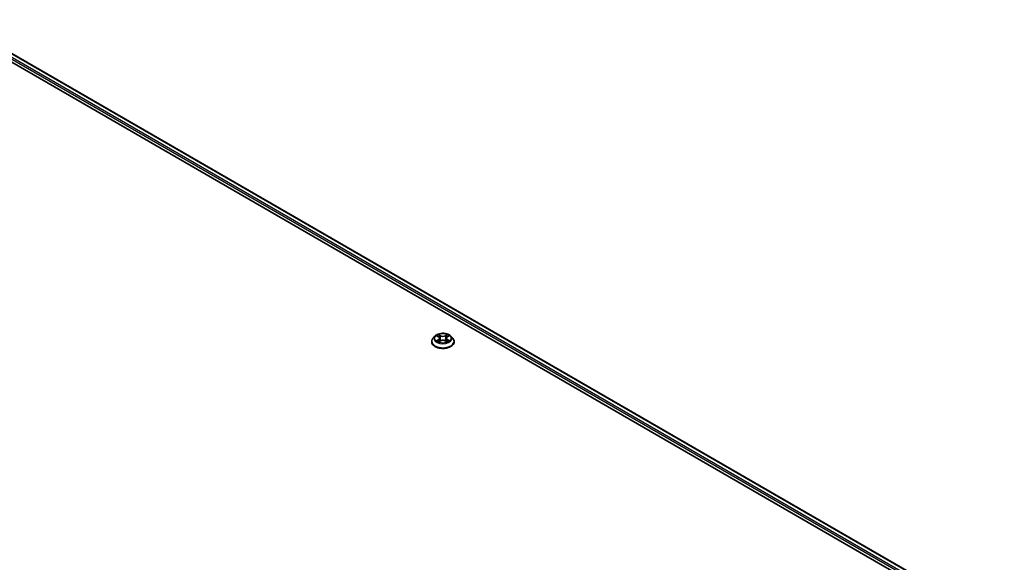
# Model space of a CAD drawing. Units: millimetres. Extents: x 0 to 8131, y 0 to 1826.
# Drawn here: x 102 to 131, y 151 to 166 of the extents above; entities that cross this region are included whole.
import ezdxf

# ---------------------------------------------------------------- set-up
doc = ezdxf.new("R2010")
doc.units = ezdxf.units.MM
doc.header["$LTSCALE"] = 0.666667
doc.layers.add('Visible (ISO)', color=7, linetype='Continuous', lineweight=35)
doc.layers.add('Visible Narrow (ISO)', color=7, linetype='Continuous', lineweight=25)

msp = doc.modelspace()

# ---------------------------------------------------------------- linework, layer by layer
at = {"layer": 'Visible (ISO)'}
for p, q in [((100.02518, 166.43951), (130.66647, 148.74875)), ((100.56506, 166.38035), (130.41187, 149.14829)), ((114.2615, 157.1632), (114.2615, 157.1669)), ((114.35585, 157.32282), (114.30074, 157.26134)), ((114.40984, 157.32958), (114.45715, 157.30129)), ((114.46582, 157.16112), (114.51509, 157.18859)), ((114.48628, 157.26244), (114.49539, 157.17761)), ((114.65235, 157.18859), (114.70162, 157.16112)), ((114.68116, 157.26244), (114.67205, 157.17761)), ((114.71029, 157.30129), (114.7576, 157.32958)), ((114.75759, 157.32959), (114.75761, 157.3296)), ((114.81159, 157.32282), (114.8667, 157.26134)), ((114.90594, 157.1632), (114.90594, 157.1669))]:
    msp.add_line(p, q, dxfattribs=at)
for points, knots in [([(114.81159, 157.32282), (114.79795, 157.33804), (114.78064, 157.35138), (114.73978, 157.37436), (114.71598, 157.38381), (114.6649, 157.39761), (114.63764, 157.40197), (114.58238, 157.40533), (114.55439, 157.40434), (114.50024, 157.39714), (114.47408, 157.39091), (114.42601, 157.37357), (114.40411, 157.36244), (114.37436, 157.34113), (114.36439, 157.33234), (114.35585, 157.32282)], [4.40455743, 4.40455743, 4.40455743, 4.40455743, 4.72557036, 4.72557036, 5.05999896, 5.05999896, 5.39307641, 5.39307641, 5.72438985, 5.72438985, 6.05612576, 6.05612576, 6.39010372, 6.39010372, 6.59101686, 6.59101686, 6.59101686, 6.59101686]), ([(114.30074, 157.26134), (114.29577, 157.2558), (114.29122, 157.25007), (114.283, 157.23826), (114.27934, 157.23218), (114.27298, 157.21972), (114.27028, 157.21334), (114.26593, 157.20034), (114.26427, 157.19373), (114.26206, 157.18038), (114.2615, 157.17364), (114.2615, 157.1669)], [0.307831551, 0.307831551, 0.307831551, 0.307831551, 0.403344874, 0.403344874, 0.498858196, 0.498858196, 0.594371519, 0.594371519, 0.689884841, 0.689884841, 0.785398163, 0.785398163, 0.785398163, 0.785398163]), ([(114.2615, 157.1632), (114.2615, 157.14333), (114.26673, 157.12352), (114.28705, 157.08555), (114.30249, 157.06749), (114.34234, 157.03471), (114.3671, 157.02015), (114.42309, 156.99637), (114.45435, 156.98719), (114.52008, 156.97509), (114.55453, 156.97217), (114.62322, 156.97282), (114.65745, 156.97638), (114.72238, 156.98967), (114.75305, 156.9994), (114.80783, 157.02422), (114.8319, 157.03932), (114.87076, 157.07359), (114.88559, 157.09277), (114.90215, 157.12934), (114.90594, 157.14626), (114.90594, 157.1632)], [0.78539816, 0.78539816, 0.78539816, 0.78539816, 1.08510874, 1.08510874, 1.39751972, 1.39751972, 1.72201276, 1.72201276, 2.0477407, 2.0477407, 2.37249118, 2.37249118, 2.69684603, 2.69684603, 3.02168013, 3.02168013, 3.34747752, 3.34747752, 3.67139258, 3.67139258, 3.92699082, 3.92699082, 3.92699082, 3.92699082]), ([(114.42072, 157.32307), (114.4141, 157.33059), (114.404, 157.33488), (114.39434, 157.33699), (114.39423, 157.33702), (114.39412, 157.33704)], [0.0019022161, 0.0019022161, 0.0019022161, 0.0019022161, 0.0320559737, 0.0320559737, 0.0323943032, 0.0323943032, 0.0323943032, 0.0323943032]), ([(114.39412, 157.33704), (114.39422, 157.337), (114.39432, 157.33696), (114.39531, 157.33659), (114.3962, 157.33624), (114.3971, 157.33587)], [-0.03239430317, -0.03239430317, -0.03239430317, -0.03239430317, -0.03205597372, -0.03205597372, -0.02897275834, -0.02897275834, -0.02897275834, -0.02897275834]), ([(114.39462, 157.18914), (114.39455, 157.18911), (114.39448, 157.18909), (114.39432, 157.18903), (114.39422, 157.18899), (114.39412, 157.18895)], [-0.000230599076, -0.000230599076, -0.000230599076, -0.000230599076, 0, 0, 0.000338329447, 0.000338329447, 0.000338329447, 0.000338329447]), ([(114.39412, 157.18895), (114.39423, 157.18898), (114.39434, 157.189), (114.39452, 157.18904), (114.3946, 157.18905), (114.39468, 157.18907)], [-0.000338329447, -0.000338329447, -0.000338329447, -0.000338329447, 0, 0, 0.000241517914, 0.000241517914, 0.000241517914, 0.000241517914]), ([(114.43131, 157.18491), (114.43332, 157.18324), (114.43549, 157.18156), (114.44016, 157.17822), (114.44265, 157.17655), (114.44795, 157.17325), (114.45076, 157.17163), (114.45665, 157.16844), (114.45975, 157.16688), (114.46486, 157.16448), (114.46679, 157.16361), (114.46876, 157.16276)], [1.393323954, 1.393323954, 1.393323954, 1.393323954, 1.463469385, 1.463469385, 1.533614815, 1.533614815, 1.603760246, 1.603760246, 1.673905677, 1.673905677, 1.71478324, 1.71478324, 1.71478324, 1.71478324]), ([(114.4558, 157.37217), (114.45575, 157.37221), (114.45571, 157.37225), (114.4556, 157.37235), (114.45554, 157.3724), (114.45548, 157.37246)], [-0.000230599076, -0.000230599076, -0.000230599076, -0.000230599076, 0, 0, 0.000338329447, 0.000338329447, 0.000338329447, 0.000338329447]), ([(114.45548, 157.37246), (114.45552, 157.3724), (114.45555, 157.37234), (114.45562, 157.37223), (114.45565, 157.37218), (114.45568, 157.37214)], [-0.000338329447, -0.000338329447, -0.000338329447, -0.000338329447, 0, 0, 0.000241517914, 0.000241517914, 0.000241517914, 0.000241517914]), ([(114.46778, 157.16222), (114.46238, 157.16255), (114.45908, 157.1591), (114.45555, 157.15366), (114.45552, 157.15359), (114.45548, 157.15353)], [0.0024310368, 0.0024310368, 0.0024310368, 0.0024310368, 0.0320559737, 0.0320559737, 0.0323943032, 0.0323943032, 0.0323943032, 0.0323943032]), ([(114.45548, 157.15353), (114.45554, 157.15359), (114.4556, 157.15365), (114.45625, 157.15421), (114.45684, 157.15472), (114.45742, 157.1552)], [-0.03239430317, -0.03239430317, -0.03239430317, -0.03239430317, -0.03205597372, -0.03205597372, -0.02897275834, -0.02897275834, -0.02897275834, -0.02897275834]), ([(114.48628, 157.26244), (114.48595, 157.26546), (114.48526, 157.26846), (114.48318, 157.2743), (114.48179, 157.27715), (114.47838, 157.28263), (114.47637, 157.28527), (114.47177, 157.29029), (114.46919, 157.29269), (114.46353, 157.2972), (114.46045, 157.29932), (114.45715, 157.30129)], [3.988894173, 3.988894173, 3.988894173, 3.988894173, 4.130102476, 4.130102476, 4.271310779, 4.271310779, 4.412519082, 4.412519082, 4.553727385, 4.553727385, 4.694935688, 4.694935688, 4.694935688, 4.694935688]), ([(114.65235, 157.18859), (114.64494, 157.19272), (114.63652, 157.19615), (114.61838, 157.20134), (114.60867, 157.20312), (114.5888, 157.20489), (114.57864, 157.20489), (114.55877, 157.20312), (114.54906, 157.20134), (114.53092, 157.19615), (114.5225, 157.19272), (114.51509, 157.18859)], [4.72984227, 4.72984227, 4.72984227, 4.72984227, 5.03702022, 5.03702022, 5.34419817, 5.34419817, 5.65137612, 5.65137612, 5.95855407, 5.95855407, 6.26573201, 6.26573201, 6.26573201, 6.26573201]), ([(114.71029, 157.30129), (114.70699, 157.29932), (114.70391, 157.2972), (114.69825, 157.29269), (114.69567, 157.29029), (114.69107, 157.28527), (114.68906, 157.28263), (114.68565, 157.27715), (114.68426, 157.2743), (114.68218, 157.26846), (114.68149, 157.26546), (114.68116, 157.26244)], [0.017453293, 0.017453293, 0.017453293, 0.017453293, 0.158661596, 0.158661596, 0.299869899, 0.299869899, 0.441078202, 0.441078202, 0.582286505, 0.582286505, 0.723494808, 0.723494808, 0.723494808, 0.723494808]), ([(114.69828, 157.34888), (114.70452, 157.35749), (114.70807, 157.36637), (114.71189, 157.37234), (114.71192, 157.3724), (114.71196, 157.37246)], [0, 0, 0, 0, 0.0320559737, 0.0320559737, 0.0323943032, 0.0323943032, 0.0323943032, 0.0323943032]), ([(114.69868, 157.16276), (114.70065, 157.16361), (114.70258, 157.16448), (114.70769, 157.16688), (114.71079, 157.16844), (114.71668, 157.17163), (114.71949, 157.17325), (114.72479, 157.17655), (114.72728, 157.17822), (114.73195, 157.18156), (114.73412, 157.18324), (114.73613, 157.18491)], [2.99760574, 2.99760574, 2.99760574, 2.99760574, 3.038483303, 3.038483303, 3.108628734, 3.108628734, 3.178774165, 3.178774165, 3.248919596, 3.248919596, 3.319065027, 3.319065027, 3.319065027, 3.319065027]), ([(114.71196, 157.37246), (114.7119, 157.3724), (114.71184, 157.37235), (114.71119, 157.37177), (114.7106, 157.37124), (114.71002, 157.3707)], [-0.03239430317, -0.03239430317, -0.03239430317, -0.03239430317, -0.03205597372, -0.03205597372, -0.02897275834, -0.02897275834, -0.02897275834, -0.02897275834]), ([(114.71164, 157.15382), (114.71168, 157.15378), (114.71173, 157.15374), (114.71184, 157.15365), (114.7119, 157.15359), (114.71196, 157.15353)], [-0.000230599076, -0.000230599076, -0.000230599076, -0.000230599076, 0, 0, 0.000338329447, 0.000338329447, 0.000338329447, 0.000338329447]), ([(114.71196, 157.15353), (114.71192, 157.15359), (114.71189, 157.15366), (114.71182, 157.15376), (114.71179, 157.15381), (114.71176, 157.15385)], [-0.000338329447, -0.000338329447, -0.000338329447, -0.000338329447, 0, 0, 0.000241517914, 0.000241517914, 0.000241517914, 0.000241517914]), ([(114.74551, 157.18932), (114.75206, 157.19056), (114.76284, 157.19116), (114.7731, 157.189), (114.77321, 157.18898), (114.77332, 157.18895)], [0, 0, 0, 0, 0.0320559737, 0.0320559737, 0.0323943032, 0.0323943032, 0.0323943032, 0.0323943032]), ([(114.77332, 157.18895), (114.77322, 157.18899), (114.77312, 157.18903), (114.77213, 157.1894), (114.77124, 157.18972), (114.77034, 157.19003)], [-0.03239430317, -0.03239430317, -0.03239430317, -0.03239430317, -0.03205597372, -0.03205597372, -0.02897275834, -0.02897275834, -0.02897275834, -0.02897275834]), ([(114.77332, 157.33704), (114.77321, 157.33702), (114.7731, 157.33699), (114.77292, 157.33695), (114.77284, 157.33693), (114.77276, 157.33692)], [-0.000338329447, -0.000338329447, -0.000338329447, -0.000338329447, 0, 0, 0.000241517914, 0.000241517914, 0.000241517914, 0.000241517914]), ([(114.77282, 157.33685), (114.77289, 157.33688), (114.77296, 157.3369), (114.77312, 157.33696), (114.77322, 157.337), (114.77332, 157.33704)], [-0.000230599076, -0.000230599076, -0.000230599076, -0.000230599076, 0, 0, 0.000338329447, 0.000338329447, 0.000338329447, 0.000338329447]), ([(114.90594, 157.1669), (114.90594, 157.17364), (114.90538, 157.18038), (114.90317, 157.19373), (114.90151, 157.20034), (114.89716, 157.21334), (114.89446, 157.21972), (114.8881, 157.23218), (114.88444, 157.23826), (114.87622, 157.25007), (114.87167, 157.2558), (114.8667, 157.26134)], [3.926990817, 3.926990817, 3.926990817, 3.926990817, 4.022504139, 4.022504139, 4.118017462, 4.118017462, 4.213530784, 4.213530784, 4.309044107, 4.309044107, 4.404557429, 4.404557429, 4.404557429, 4.404557429])]:
    msp.add_open_spline(points, degree=3, knots=knots, dxfattribs=at)
for points in [[(114.3971, 157.33587), (114.40142, 157.3341), (114.40577, 157.33202), (114.40985, 157.32959)], [(114.45742, 157.1552), (114.46017, 157.1575), (114.46294, 157.15952), (114.46581, 157.16113)], [(114.71002, 157.3707), (114.70452, 157.36557), (114.69893, 157.35922), (114.69267, 157.35312)], [(114.77034, 157.19003), (114.76192, 157.19294), (114.7534, 157.19474), (114.74699, 157.19595)]]:
    msp.add_open_spline(points, degree=3, dxfattribs=at)
at = {"layer": 'Visible Narrow (ISO)'}
for p, q in [((100.44158, 166.28982), (130.2972, 149.05267)), ((100.46515, 166.33064), (130.32022, 149.09382)), ((100.5484, 166.3787), (130.40211, 149.14265)), ((114.39412, 157.33704), (114.4543, 157.30106)), ((114.4543, 157.22493), (114.39412, 157.18895)), ((114.42045, 157.19595), (114.45828, 157.21857)), ((114.44051, 157.17802), (114.43655, 157.18441)), ((114.51779, 157.33772), (114.45548, 157.37246)), ((114.45548, 157.15353), (114.51779, 157.18828)), ((114.45828, 157.21857), (114.46219, 157.16574)), ((114.46252, 157.16115), (114.46253, 157.16112)), ((114.46267, 157.15919), (114.46267, 157.15919)), ((114.47477, 157.35312), (114.51395, 157.33128)), ((114.50834, 157.2526), (114.48844, 157.32439)), ((114.51395, 157.33128), (114.50834, 157.2526)), ((114.71196, 157.37246), (114.64965, 157.33772)), ((114.64965, 157.18828), (114.71196, 157.15353)), ((114.65349, 157.33128), (114.69267, 157.35312)), ((114.65349, 157.33128), (114.6591, 157.2526)), ((114.679, 157.32439), (114.6591, 157.2526)), ((114.70477, 157.15919), (114.70477, 157.15919)), ((114.70492, 157.16115), (114.70491, 157.16112)), ((114.70916, 157.21857), (114.70525, 157.16574)), ((114.70916, 157.21857), (114.74699, 157.19595)), ((114.71314, 157.30106), (114.77332, 157.33704)), ((114.77332, 157.18895), (114.71314, 157.22493)), ((114.73089, 157.18441), (114.72693, 157.17802))]:
    msp.add_line(p, q, dxfattribs=at)
msp.add_ellipse((114.58372, 157.263), major_axis=(-0.23794, 0), ratio=0.57735027, dxfattribs=at)
for centre, major_axis, ratio, start_param, end_param in [((114.58372, 157.17678), (-0.31863, 0), 0.57735027, 5.8056187, 9.90234457), ((114.58372, 157.1669), (-0.32222, 0), 0.57735027, 0, 3.14159265), ((114.58372, 157.1632), (0.32222, 0), 0.57735027, 3.14159265, 6.28318531), ((114.58372, 157.25474), (-0.25657, 0), 0.57735027, 5.8056187, 9.90234457), ((114.58372, 157.263), (-0.2289, 0), 0.57735027, 5.30710262, 5.68847167), ((114.58372, 157.263), (0.2289, 0), 0.57735027, 3.7363063, 4.11767534), ((114.42443, 157.19413), (-0.00107, -0.00545), 0.77975364, 4.52690487, 5.92208704), ((114.40744, 157.15275), (0.01752, 0.04183), 0.71221962, 5.81360232, 6.4288582), ((114.44053, 157.18259), (-0.00472, -0.00293), 0.72973605, 5.16344533, 5.77548257), ((114.58372, 157.2378), (0.17913, 0), 0.57735027, 2.17629431, 2.42062218), ((114.4543, 157.29652), (0.00285, 0.00477), 0.58733849, 0, 0.79427846), ((114.38603, 157.263), (0.09491, 0), 0.57735027, 5.51524044, 7.05113018), ((114.4543, 157.2204), (0.00285, -0.00477), 0.58733849, 0.86378433, 2.3473142), ((114.38603, 157.25886), (0.10044, 0), 0.57735027, 5.51524044, 6.34508866), ((114.47093, 157.35122), (-0.00454, -0.00321), 0.18497367, 1.04331702, 2.43849919), ((114.45628, 157.32811), (-0.02352, 0.047), 0.54762693, 4.3686132, 4.98386908), ((114.4846, 157.32249), (-0.00535, -0.00148), 0.22291783, 3.85158054, 5.20700366), ((114.50449, 157.25069), (-0.00535, -0.00148), 0.22288452, 3.85157383, 5.20261978), ((114.51779, 157.33318), (-0.00271, -0.00485), 0.56718618, 3.91841516, 5.40194502), ((114.58372, 157.37299), (0.10044, 0), 0.57735027, 3.94444411, 5.48033385), ((114.51779, 157.18374), (-0.00271, 0.00485), 0.56718618, 5.5063628, 6.28318531), ((114.58372, 157.37713), (-0.09491, 0), 0.57735027, 0.80285146, 2.3387412), ((114.58372, 157.14886), (0.09491, 0), 0.57735027, 0.80285146, 2.3387412), ((114.64965, 157.33318), (0.00271, -0.00485), 0.56718618, 0.88124028, 2.36477015), ((114.64965, 157.18374), (0.00271, 0.00485), 0.56718618, 0, 0.7768225), ((114.66295, 157.25069), (-0.00535, 0.00148), 0.22288452, 4.22215818, 5.57320413), ((114.78141, 157.263), (-0.09491, 0), 0.57735027, 5.51524044, 7.05113018), ((114.71116, 157.32811), (0.02352, 0.047), 0.54762693, 1.29931623, 1.91457211), ((114.68284, 157.32249), (-0.00535, 0.00148), 0.22291783, 4.2177743, 5.57319742), ((114.78141, 157.25886), (-0.10044, 0), 0.57735027, 6.22128195, 7.05113018), ((114.58372, 157.2378), (0.17913, 0), 0.57735027, 0.72097047, 0.96529834), ((114.69651, 157.35122), (-0.00454, 0.00321), 0.18497367, 0.70309346, 2.09827563), ((114.71314, 157.2204), (-0.00285, -0.00477), 0.58733849, 3.93587111, 5.41940097), ((114.71314, 157.29652), (-0.00285, 0.00477), 0.58733849, 5.48890685, 6.28318531), ((114.58372, 157.263), (-0.2289, 0), 0.57735027, 3.7363063, 4.11767534), ((114.58372, 157.263), (0.2289, 0), 0.57735027, 5.30710262, 5.68847167), ((114.76, 157.15275), (-0.01752, 0.04183), 0.71221962, 6.13751241, 6.75276829), ((114.72691, 157.18259), (-0.00472, 0.00293), 0.72973605, 3.64929539, 4.26133263), ((114.74301, 157.19413), (0.00107, -0.00545), 0.77975364, 0.36109827, 1.75628044)]:
    msp.add_ellipse(centre, major_axis=major_axis, ratio=ratio, start_param=start_param, end_param=end_param, dxfattribs=at)
for points in [[(114.42045, 157.19595), (114.41341, 157.19462), (114.40382, 157.19258), (114.39462, 157.18914)], [(114.39468, 157.18907), (114.40476, 157.19115), (114.41543, 157.19055), (114.42193, 157.18932)], [(114.42193, 157.18932), (114.42539, 157.18867), (114.42856, 157.18717), (114.4313, 157.1849)], [(114.45568, 157.37214), (114.45942, 157.36624), (114.46297, 157.35743), (114.46916, 157.34888)], [(114.47477, 157.35312), (114.46789, 157.35982), (114.46182, 157.36682), (114.4558, 157.37217)], [(114.46916, 157.34888), (114.47479, 157.34109), (114.47921, 157.332), (114.48176, 157.32283)], [(114.48176, 157.32283), (114.4884, 157.2989), (114.49504, 157.27498), (114.50168, 157.25105)], [(114.50168, 157.25105), (114.50728, 157.23087), (114.51379, 157.21107), (114.52161, 157.19192)], [(114.52689, 157.19423), (114.51965, 157.21318), (114.51357, 157.23272), (114.50834, 157.2526)], [(114.6591, 157.2526), (114.65387, 157.23272), (114.64779, 157.21318), (114.64055, 157.19423)], [(114.64583, 157.19192), (114.65365, 157.21107), (114.66016, 157.23087), (114.66576, 157.25105)], [(114.66576, 157.25105), (114.6724, 157.27498), (114.67904, 157.2989), (114.68568, 157.32283)], [(114.68568, 157.32283), (114.68823, 157.332), (114.69265, 157.34109), (114.69828, 157.34888)], [(114.71176, 157.15385), (114.7083, 157.15916), (114.70501, 157.16255), (114.69966, 157.16222)], [(114.70163, 157.16113), (114.70506, 157.15921), (114.70836, 157.15669), (114.71164, 157.15382)], [(114.73614, 157.1849), (114.73888, 157.18717), (114.74205, 157.18867), (114.74551, 157.18932)], [(114.77276, 157.33692), (114.76328, 157.33481), (114.75329, 157.33053), (114.74672, 157.32307)], [(114.75761, 157.3296), (114.76246, 157.33249), (114.7677, 157.33489), (114.77282, 157.33685)]]:
    msp.add_open_spline(points, degree=3, dxfattribs=at)

doc.saveas('drawing.dxf')
